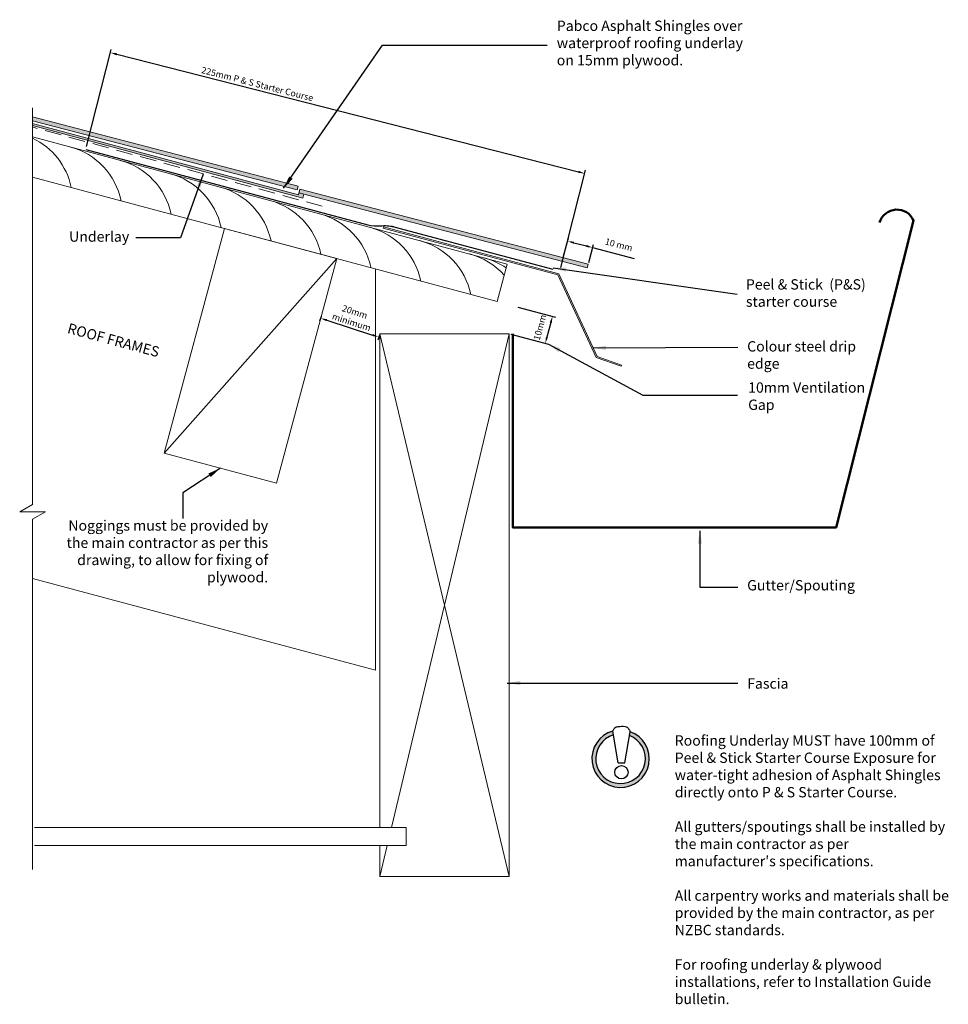
# Model space of a CAD drawing. Units: millimetres. Extents: x 204 to 1588, y -7 to 749.
# Drawn here: x 204 to 564, y -7 to 374 of the extents above; entities that cross this region are included whole.
import ezdxf

# ---------------------------------------------------------------- set-up
doc = ezdxf.new("R2010")
doc.units = ezdxf.units.MM
doc.linetypes.add('DASHED2', pattern=[9.525, 6.35, -3.175])
for name, color, linetype, lineweight in [('0.05', 7, 'Continuous', 5), ('0.13', 30, 'Continuous', 13), ('0.15 - dashed Underlay', 3, 'DASHED2', 15), ('0.20', 7, 'Continuous', 20), ('0.30', 5, 'Continuous', 30), ('0.50', 7, 'Continuous', 50), ('dim', 12, 'Continuous', 13), ('light grey', 253, 'Continuous', 20)]:
    doc.layers.add(name, color=color, linetype=linetype, lineweight=lineweight)
doc.styles.add('Rockcote', font='stylu.ttf')
doc.styles.get("Standard").update_dxf_attribs({"font": 'stylu.ttf'})
doc.dimstyles.new('ISO-25', dxfattribs={"dimtxt": 2.5, "dimasz": 2.5, "dimexe": 1.25, "dimexo": 0.625, "dimtad": 1, "dimtxsty": 'Standard', "dimcen": 2.5, "dimadec": 0, "dimazin": 0, "dimtfac": 1, "dimtmove": 0, "dimatfit": 3, "dimfxl": 1, "dimarcsym": 0})
doc.dimstyles.new('Rockcote', dxfattribs={"dimtxt": 2.5, "dimasz": 5, "dimexe": 1.25, "dimexo": 0.625, "dimtad": 1, "dimdec": 0, "dimdsep": 46, "dimtxsty": 'Rockcote', "dimcen": 2.5, "dimadec": 0, "dimazin": 0, "dimtfac": 1, "dimtdec": 0, "dimtmove": 0, "dimatfit": 3, "dimfxl": 1, "dimarcsym": 0})

# ---------------------------------------------------------------- blocks, each defined once
blk = doc.blocks.new('*D0')
at = {"layer": 'Defpoints', "color": 0}
for p in [(321.2, 259.51), (343.71, 252.24), (343.3, 250.97)]:
    blk.add_point(p, dxfattribs=at)
at = {"layer": 'dim', "color": 0, "lineweight": -2}
for p, q in [((321.01, 258.92), (320.41, 257.05)), ((323.17, 257.47), (340.92, 251.74)), ((343.52, 251.64), (342.92, 249.78))]:
    blk.add_line(p, q, dxfattribs=at)
at = {"layer": 'dim', "color": 0}
for points in [[(323.3, 257.87), (323.04, 257.08), (320.79, 258.24)], [(341.05, 252.13), (340.8, 251.34), (343.3, 250.97)]]:
    blk.add_solid(points, dxfattribs=at)
at = {"layer": 'dim', "color": 0, "insert": (333.28, 258.41), "char_height": 2.5, "attachment_point": 5, "rotation": 342.0905}
blk.add_mtext('20mm\\Pminimum', dxfattribs=at)
blk = doc.blocks.new('*D1')
at = {"layer": 'Defpoints', "color": 0}
for p in [(230.1, 324.05), (422.97, 314.26), (413.56, 277.32)]:
    blk.add_point(p, dxfattribs=at)
at = {"layer": 'dim', "color": 0, "lineweight": -2}
for p, q in [((230.25, 324.66), (239.82, 362.21)), ((241.93, 360.38), (420.55, 314.88)), ((413.71, 277.92), (423.28, 315.47))]:
    blk.add_line(p, q, dxfattribs=at)
at = {"layer": 'dim', "color": 0}
for points in [[(242.04, 360.78), (241.83, 359.97), (239.51, 361)], [(420.65, 315.28), (420.44, 314.47), (422.97, 314.26)]]:
    blk.add_solid(points, dxfattribs=at)
at = {"layer": 'dim', "color": 0, "insert": (296.26, 348.54), "char_height": 2.5, "attachment_point": 5, "rotation": 345.7076}
blk.add_mtext('225mm P & S Starter Course', dxfattribs=at)
blk = doc.blocks.new('*D5')
at = {"layer": 'Defpoints', "color": 0}
for p in [(396.5, 262.74), (393.71, 252.24), (407.72, 248.52)]:
    blk.add_point(p, dxfattribs=at)
at = {"layer": 'dim', "color": 0, "lineweight": -2}
for p, q in [((397.11, 262.58), (411.71, 258.7)), ((409.86, 256.6), (408.36, 250.94)), ((394.32, 252.08), (408.92, 248.2))]:
    blk.add_line(p, q, dxfattribs=at)
at = {"layer": 'dim', "color": 0}
for points in [[(409.46, 256.71), (410.26, 256.49), (410.5, 259.02)], [(407.95, 251.04), (408.76, 250.83), (407.72, 248.52)]]:
    blk.add_solid(points, dxfattribs=at)
at = {"layer": 'dim', "color": 0, "insert": (405.92, 254.61), "char_height": 2.5, "attachment_point": 5, "rotation": 75.1283}
blk.add_mtext('10mm', dxfattribs=at)
blk = doc.blocks.new('*D7')
at = {"layer": 'Defpoints', "color": 0}
for p in [(426.01, 285.57), (414.67, 281.67), (424.34, 279.15)]:
    blk.add_point(p, dxfattribs=at)
at = {"layer": 'dim', "color": 0, "lineweight": -2}
for p, q in [((414.82, 282.27), (416.65, 289.29)), ((418.75, 287.45), (423.59, 286.2)), ((424.5, 279.76), (426.33, 286.78)), ((426.01, 285.57), (442.09, 281.38))]:
    blk.add_line(p, q, dxfattribs=at)
at = {"layer": 'dim', "color": 0}
for points in [[(418.86, 287.86), (418.65, 287.05), (416.33, 288.08)], [(423.7, 286.6), (423.49, 285.79), (426.01, 285.57)]]:
    blk.add_solid(points, dxfattribs=at)
at = {"layer": 'dim', "color": 0, "insert": (436.09, 286.35), "char_height": 2.5, "attachment_point": 5, "rotation": 345.4215}
blk.add_mtext('10 mm', dxfattribs=at)

msp = doc.modelspace()

# ---------------------------------------------------------------- hatches: boundary and pattern name
msp.add_hatch(color=256).paths.add_polyline_path([(440.524, 98.27), (440.271, 96.765, -6.050785), (434.096, 97), (433.839, 98.487, 6.4857515)])
at = {"layer": '0.05'}
h = msp.add_hatch(dxfattribs=at)
h.set_pattern_fill('AR-SAND', color=256, scale=0.05, style=0)
h.set_pattern_definition([(127.5, (318.6274, -143.8825), (0.710623, 2.3429785), [0, -1.9304, 0, -2.159, 0, -2.06375]), (157.5, (318.6274, -143.8825), (-1.24339, 4.043725), [0, -1.0414, 0, -1.7399, 0, -0.66675]), (197.5, (320.1363, -144.2868), (-3.81834, 1.0305605), [0, -0.635, 0, -2.286, 0, -2.9845]), (207.5, (320.1363, -144.2868), (-3.399203, 2.06478), [0, -0.3175, 0, -1.4986, 0, -1.7145])])
h.paths.add_polyline_path([(209.39, 336.178), (209.39, 334.627), (311.71, 307.936), (312.098, 309.385)])
for points in [[(209.39, 333.541), (209.39, 332.764), (313.96, 304.745), (314.352, 306.206), (312.417, 306.711), (312.223, 305.987)], [(312.805, 308.16), (312.417, 306.711), (423.956, 277.702), (424.333, 279.154)]]:
    msp.add_hatch(color=253, dxfattribs=at).paths.add_polyline_path(points)
at = {"layer": 'light grey'}
msp.add_hatch(color=256, dxfattribs=at).paths.add_polyline_path([(209.39, 336.178), (209.39, 334.627), (311.71, 307.936), (312.098, 309.385)])

# ---------------------------------------------------------------- linework, layer by layer
for p, q in [((435.95, 86.281), (433.839, 98.487)), ((438.51, 86.281), (440.524, 98.27)), ((435.95, 86.281), (438.51, 86.281))]:
    msp.add_line(p, q)
msp.add_circle((437.159, 82.555), 2.569)
for radius, start, end in [(11.103, 105.67362, 70.6133), (9.603, 106.59333, 69.05604)]:
    msp.add_arc((436.839, 87.796), radius, start, end)
msp.add_open_spline([(433.839, 98.487), (433.975, 98.851), (434.225, 99.524), (435.042, 100.165), (436.531, 100.262), (437.966, 100.498), (439.35, 100.025), (440.062, 99.323), (440.345, 98.678), (440.524, 98.27)], degree=3, knots=[0, 0, 0, 0, 1.1533601, 2.1284484, 2.8914819, 5.5714742, 6.3975484, 7.1654759, 8.4920539, 8.4920539, 8.4920539, 8.4920539])
at = {"layer": '0.13'}
for p, q in [((312.098, 309.385), (209.39, 336.178)), ((311.71, 307.936), (209.39, 334.627)), ((209.39, 333.541), (312.223, 305.987)), ((209.39, 332.764), (313.96, 304.745)), ((311.71, 307.936), (312.098, 309.385)), ((312.805, 308.16), (312.223, 305.987)), ((423.956, 277.702), (312.426, 306.709)), ((424.344, 279.151), (312.805, 308.16)), ((313.96, 304.745), (314.352, 306.206)), ((260.293, 206.057), (327.054, 281.344)), ((423.956, 277.702), (424.333, 279.154)), ((393.714, 42.239), (343.714, 252.239)), ((393.714, 252.239), (348.238, 61.239)), ((346.571, 54.239), (343.714, 42.239))]:
    msp.add_line(p, q, dxfattribs=at)
for centre, start, end in [((197.548, 303.24), 11.86742, 64.36247), ((216.867, 298.063), 11.86742, 74.93304), ((236.186, 292.887), 11.86742, 75.06696), ((255.504, 287.711), 11.86742, 75.06696), ((274.823, 282.534), 11.86742, 75.06696), ((294.141, 277.358), 11.86742, 75.06696), ((313.46, 272.181), 11.86742, 75.06696), ((332.778, 267.005), 11.86742, 75.06696), ((352.097, 261.829), 11.86742, 75.06696), ((371.415, 256.652), 41.67359, 75.06696), ((377.192, 255.104), 55.67767, 75.06696)]:
    msp.add_arc(centre, 27.369, start, end, dxfattribs=at)
at = {"layer": '0.15 - dashed Underlay'}
msp.add_line((321.461, 301.549), (209.561, 332.127), dxfattribs=at)
at = {"layer": '0.20'}
for p, q in [((209.39, 328.401), (393.023, 279.197)), ((209.39, 312.872), (389.141, 264.708)), ((344.985, 293.101), (345.114, 293.584)), ((345.114, 293.584), (412.955, 275.406)), ((344.985, 293.101), (412.6, 274.984)), ((327.054, 281.344), (303.76, 194.411)), ((389.141, 264.708), (393.023, 279.197)), ((342.023, 277.333), (342.023, 122.041)), ((412.6, 274.984), (427.417, 243.043)), ((412.955, 275.406), (427.782, 243.444)), ((427.417, 243.043), (437.047, 239.647)), ((427.782, 243.444), (437.213, 240.119)), ((437.047, 239.647), (437.213, 240.119)), ((209.39, 157.58), (342.023, 122.041)), ((353.952, 61.239), (210.081, 61.239)), ((353.952, 54.239), (353.952, 61.239)), ((353.952, 54.239), (210.081, 54.239))]:
    msp.add_line(p, q, dxfattribs=at)
msp.add_lwpolyline([(327.054, 281.344), (283.587, 292.991), (260.293, 206.057), (303.76, 194.411)], close=True, dxfattribs=at)
msp.add_lwpolyline([(343.714, 61.239), (343.714, 252.239), (393.714, 252.239), (393.714, 42.239), (343.714, 42.239), (343.714, 54.239)], dxfattribs=at)
at = {"layer": '0.30'}
msp.add_line((349.18, 293.66), (410.634, 277.193), dxfattribs=at)
msp.add_lwpolyline([(229.958, 323.535), (339.001, 294.317, 0.073712), (343.929, 294.001, -0.0780534), (349.18, 293.66), (348.205, 293.921)], format="xyb", dxfattribs=at)
at = {"layer": '0.50'}
msp.add_lwpolyline([(395.214, 252.239), (395.214, 177.239), (520.214, 177.239), (550.214, 296.037, 0.6998611), (537.022, 295.225)], format="xyb", dxfattribs=at)
at = {"layer": 'dim'}
for p, q in [((209.39, 186.223), (209.39, 339.704)), ((204.39, 183.336), (209.39, 186.223)), ((214.39, 183.336), (204.39, 183.336)), ((209.39, 180.45), (214.39, 183.336)), ((209.39, 44.926), (209.39, 180.45))]:
    msp.add_line(p, q, dxfattribs=at)

# ---------------------------------------------------------------- texts
at = {"layer": '0.20', "char_height": 4}
for s, insert, width, attachment_point in [('Pabco Asphalt Shingles over waterproof roofing underlay on 15mm plywood.', (412.157, 373.406), 79, 1), ('Underlay', (246.758, 291.834), 61.14286, 3), ('Peel & Stick  (P&S) starter course', (485.318, 273.332), 48.01569, 1), ('Colour steel drip edge', (485.806, 249.36), 44, 1), ('10mm Ventilation\\PGap', (486.192, 233.422), 61.14286, 1), ('Noggings must be provided by the main contractor as per this drawing, to allow for fixing of plywood.', (300.494, 180.047), 79, 3), ('Gutter/Spouting', (485.806, 156.929), 79, 1), ('Fascia', (485.806, 118.903), 41.65926, 1), ("Roofing Underlay MUST have 100mm of Peel & Stick Starter Course Exposure for water-tight adhesion of Asphalt Shingles directly onto P & S Starter Course.\\P\\PAll gutters/spoutings shall be installed by the main contractor as per manufacturer's specifications.\\P\\PAll carpentry works and materials shall be provided by the main contractor, as per NZBC standards.\\P\\PFor roofing underlay & plywood installations, refer to Installation Guide bulletin.", (457.782, 96.859), 107.40741, 1)]:
    msp.add_mtext(s, dxfattribs=dict(at, insert=insert, width=width, attachment_point=attachment_point))
at = {"layer": '0.20', "insert": (223.564, 256.437), "char_height": 4, "width": 79, "attachment_point": 1, "rotation": 345}
msp.add_mtext('ROOF FRAMES', dxfattribs=at)

# ---------------------------------------------------------------- dimensions: what is measured, and where the dimension line sits
at = {"layer": 'dim'}
dim = msp.add_linear_dim(base=(422.968, 314.259), p1=(230.101, 324.054), p2=(413.557, 277.317), angle=345.70759, text='225mm P & S Starter Course', dimstyle='ISO-25', dxfattribs=at)
dim.commit()
dim.dimension.update_dxf_attribs({"geometry": '*D1', "text_midpoint": (295.78, 346.661), "dimtype": 161})
dim = msp.add_aligned_dim(p1=(414.666, 281.668), p2=(424.344, 279.151), distance=6.629, text='<> mm', dimstyle='ISO-25', override={"dimgap": 2}, dxfattribs=at)
dim.commit()
dim.dimension.update_dxf_attribs({"geometry": '*D7', "text_midpoint": (436.092, 286.349)})
dim = msp.add_aligned_dim(p1=(321.204, 259.514), p2=(343.714, 252.239), distance=-1.337, text='20mm\\Pminimum', dimstyle='ISO-25', dxfattribs=at)
dim.commit()
dim.dimension.update_dxf_attribs({"geometry": '*D0', "text_midpoint": (333.279, 258.413)})
dim = msp.add_linear_dim(base=(407.716, 248.521), p1=(396.501, 262.735), p2=(393.714, 252.239), angle=255.12826, text='10mm', dimstyle='ISO-25', override={"dimgap": 2}, dxfattribs=at)
dim.commit()
dim.dimension.update_dxf_attribs({"geometry": '*D5', "text_midpoint": (409.109, 253.769), "dimtype": 161})

# ---------------------------------------------------------------- leaders
for points in [[(306.483, 308.516), (344.685, 363.874), (408.377, 363.874)], [(275.407, 313.956), (266.547, 289.4), (249.361, 289.4)], [(408.924, 248.2), (445.434, 228.467), (482.026, 228.467)], [(282.027, 200.234), (267.549, 190.709), (267.549, 180.711)], [(467.503, 175.962), (467.549, 154.177), (482.191, 154.177)]]:
    msp.add_leader(points, dimstyle='ISO-25', override={"dimasz": 5}, dxfattribs=at)
for points in [[(410.777, 277.713), (481.964, 267.596)], [(426.25, 246.746), (482.191, 247.026)], [(393.023, 117.093), (482.191, 117.093)]]:
    msp.add_leader(points, dimstyle='Rockcote', dxfattribs=at)

doc.saveas('drawing.dxf')
